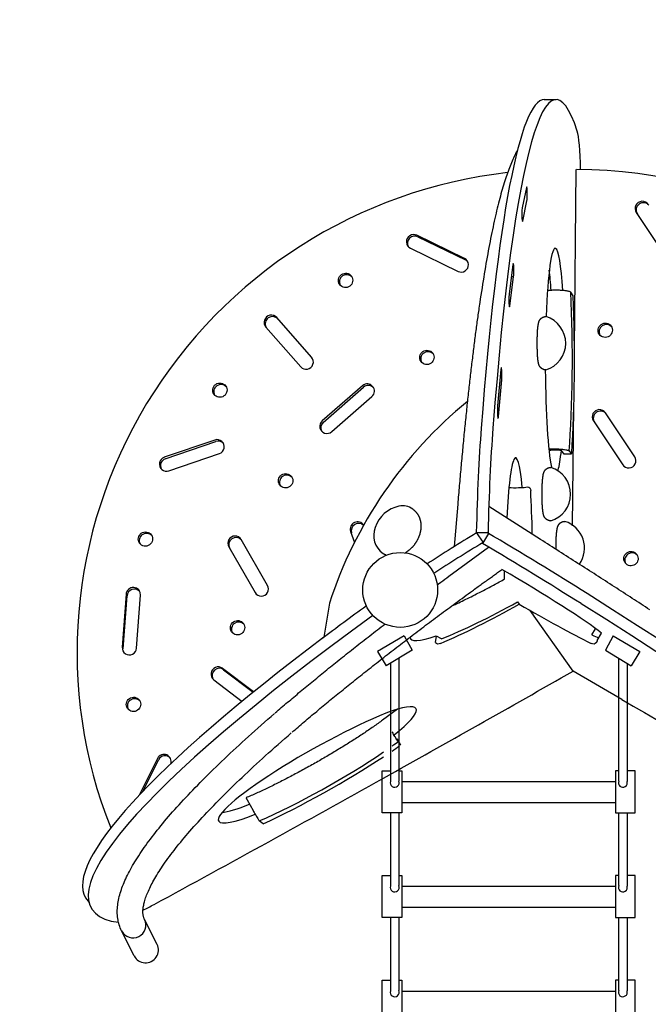
# Model space of a CAD drawing. Units: millimetres. Extents: x -2726 to 2744, y -3089 to 3022.
# Drawn here: x -1021 to 155, y -500 to 1342 of the extents above; entities that cross this region are included whole.
import ezdxf

# ---------------------------------------------------------------- set-up
doc = ezdxf.new("R2010")
doc.units = ezdxf.units.MM
doc.header["$LTSCALE"] = 20
doc.linetypes.add('HIDDEN', pattern=[9.525, 6.35, -3.175])
for name, color, linetype in [('2d', 230, 'Continuous'), ('ASTM-BufferZone', 240, 'HIDDEN'), ('ASTM-Safetyzone', 64, 'HIDDEN')]:
    doc.layers.add(name, color=color, linetype=linetype)

msp = doc.modelspace()

# ---------------------------------------------------------------- linework, layer by layer
at = {"layer": '2d'}
for p, q in [((-39.5, 1192.3), (-17.5, 1192.3)), ((16.8, 726.4), (20.4, 1061.4)), ((-72.8, 1028.1), (-80.7, 990.1)), ((-79.8, 965.2), (-71.9, 1003.2)), ((132.6, 981.2), (187.4, 899)), ((-188.8, 895), (-277.9, 938.5)), ((-276, 935.8), (-186.9, 892.3)), ((-289.9, 914.4), (-200.9, 870.9)), ((-98.2, 883.2), (-105.3, 829.3)), ((-104, 806.7), (-96.9, 860.7)), ((-96.9, 860.7), (-101.1, 860.7)), ((14.7, 825.2), (10, 831.8)), ((-474.7, 710.3), (-539.9, 784.6)), ((-560.2, 766.9), (-495, 692.5)), ((-120.7, 687.3), (-126.9, 619.2)), ((-125.2, 599.8), (-119.1, 667.9)), ((-379.5, 657.1), (-454.8, 591.3)), ((-452.9, 588.6), (-377.6, 654.4)), ((-437.2, 571.2), (-361.9, 637)), ((13.3, 394.9), (15.7, 618.5)), ((52.4, 591.5), (107.2, 509.2)), ((129.7, 524.2), (74.9, 606.5)), ((-655.7, 555.6), (-750.3, 523.3)), ((-748.4, 520.6), (-653.8, 552.9)), ((-2.2, 528.9), (-7.1, 535.9)), ((6.9, 535.1), (11.3, 528.9)), ((-741.8, 498), (-647.2, 530.3)), ((11.3, 528.8), (-2.1, 528.8)), ((-557.1, 283.6), (-606.4, 369.4)), ((-401.8, 384.7), (-394.8, 363.8)), ((-166.7, 382.6), (-153.6, 364.2)), ((-166.7, 382.6), (-144.8, 382.6)), ((-143.8, 380.9), (-155, 362)), ((-629.8, 355.9), (-580.5, 270.1)), ((-821.8, 267), (-829, 167.9)), ((-827.1, 165.2), (-819.9, 264.3)), ((-802.1, 166.3), (-795, 265.3)), ((-441.4, 250.2), (-451.8, 186.6)), ((-89.7, 252.9), (-86.5, 248.4)), ((14.4, 123.3), (-66.1, 236.8)), ((49.5, 191.1), (56.6, 202.7)), ((-301.6, 189.3), (-351.4, 160)), ((-301.6, 189.3), (-286.8, 162.3)), ((-243.2, 177.1), (-240.9, 189)), ((-231.9, 183.4), (-240.9, 189)), ((59.7, 180.8), (67.3, 194.6)), ((89.6, 189.3), (74.9, 162.3)), ((89.6, 189.3), (139.4, 160)), ((-351.4, 160), (-335.1, 133.5)), ((-286.8, 162.3), (-335.1, 133.5)), ((-311.6, 147.5), (-311.6, -82.2)), ((74.9, 162.3), (123.2, 133.5)), ((99.6, 147.5), (99.6, -82.2)), ((139.4, 160), (123.2, 133.5)), ((-327.3, 138.1), (-327.3, -83.1)), ((115.4, 138.1), (115.4, -83.1)), ((-583.4, 84.3), (-641.2, 128.5)), ((-639.3, 125.9), (-584.1, 83.7)), ((105.7, 70.2), (14.4, 123.3)), ((-657.7, 107.2), (-604.8, 66.8)), ((-315.2, -3.3), (-308.6, -15)), ((-315.2, -3.3), (-308.6, -14.9)), ((-763.1, -39.9), (-797.6, -108.9)), ((-790.7, -101.7), (-761.2, -42.6)), ((-305.9, -83.3), (94, -83.3)), ((-305.9, -122.3), (94, -122.3)), ((-327.3, -141.7), (-327.3, -278.8)), ((-311.6, -141.7), (-311.6, -277.9)), ((99.6, -141.7), (99.6, -277.9)), ((115.4, -141.7), (115.4, -278.8)), ((-565.6, -162.6), (-572.6, -157)), ((-305.9, -278.9), (94, -278.9)), ((-897.7, -300.8), (-891.1, -309.5)), ((-305.9, -317.9), (94, -317.9)), ((-849.9, -344.4), (-836.1, -346.4)), ((-763.8, -387.8), (-787.3, -341.1)), ((-327.3, -337.4), (-327.3, -474.9)), ((-311.6, -337.4), (-311.6, -474)), ((99.6, -337.4), (99.6, -474)), ((115.4, -337.4), (115.4, -474.9)), ((-806.7, -409.3), (-830.2, -362.7)), ((-305.9, -475.1), (94, -475.1))]:
    msp.add_line(p, q, dxfattribs=at)
for points in [[(-89.7, 1097.6), (-90.5, 1096.2), (-91.9, 1093.7), (-93.2, 1091.1), (-94.6, 1088.4), (-95.9, 1085.7), (-97.2, 1083), (-98.5, 1080.1), (-99.8, 1077.2), (-101.1, 1074.2), (-102.3, 1071.1), (-103.6, 1068), (-104.8, 1064.8), (-106.1, 1061.5), (-107.3, 1058.1), (-108.6, 1054.7), (-109.8, 1051.2), (-111, 1047.6), (-112.2, 1043.9), (-113.4, 1040.2), (-114.6, 1036.3), (-115.8, 1032.4), (-117, 1028.5), (-118.2, 1024.4), (-119.3, 1020.3), (-120.5, 1016.1), (-121.7, 1011.8), (-122.9, 1007.4), (-124, 1003), (-125.2, 998.4), (-126.3, 993.8), (-127.5, 989.1), (-128.6, 984.4), (-129.8, 979.6), (-130.9, 974.6), (-132, 969.6), (-133.2, 964.6), (-134.3, 959.4), (-135.4, 954.2), (-136.5, 948.9), (-137.7, 943.5), (-138.8, 938.1), (-139.9, 932.5), (-141, 926.9), (-142.1, 921.2), (-143.2, 915.4), (-144.3, 909.6), (-145.4, 903.7), (-146.4, 897.7), (-147.5, 891.6), (-148.6, 885.5), (-149.7, 879.2), (-150.8, 872.9), (-151.8, 866.6), (-152.9, 860.1), (-153.9, 853.6), (-155, 847), (-156, 840.3), (-157.1, 833.5), (-158.1, 826.7), (-159.2, 819.8), (-160.2, 812.8)], [(-17.7, 835.8), (-19.9, 835.8), (-22.1, 835.7), (-24.2, 835.6), (-26.1, 835.5), (-28.2, 835.4), (-30.2, 835.2), (-32.1, 835), (-33.6, 834.7)], [(10, 831.8), (9.6, 832.2), (8.9, 832.6), (7.9, 833.1), (6.6, 833.4), (5.3, 833.8), (3.6, 834.1), (1.8, 834.4), (-0.3, 834.7), (-2.2, 835), (-4.3, 835.2), (-6.6, 835.4), (-8.9, 835.5), (-11, 835.6), (-13.2, 835.7), (-15.5, 835.8), (-17.6, 835.8)], [(-160.2, 812.8), (-160.7, 809.7), (-161.8, 802.1), (-162.2, 798.9), (-162.7, 795.8), (-163.1, 792.6), (-163.6, 789.4), (-164, 786.2), (-164.5, 783), (-164.9, 779.8), (-165.4, 776.6), (-165.8, 773.3), (-166.3, 770), (-166.7, 766.8), (-167.1, 763.5), (-167.6, 760.2), (-168, 756.8), (-168.5, 753.5), (-168.9, 750.2), (-169.3, 746.8), (-169.8, 743.4), (-170.2, 740), (-170.6, 736.6), (-171.1, 733.2), (-171.5, 729.8), (-171.9, 726.3), (-172.4, 722.9), (-172.8, 719.4), (-173.2, 715.9), (-173.7, 712.4), (-174.1, 708.9), (-174.5, 705.4), (-174.9, 701.9), (-175.4, 698.3), (-175.8, 694.7), (-176.2, 691.2), (-176.6, 687.6), (-177.1, 684), (-177.5, 680.3), (-177.9, 676.7), (-178.3, 673.1), (-178.7, 669.4), (-179.2, 665.7), (-179.6, 662), (-180, 658.3), (-180.4, 654.6), (-180.8, 650.9), (-181.2, 647.2), (-181.6, 643.4), (-182.1, 639.7), (-182.5, 635.9), (-182.9, 632.1), (-183.3, 628.3), (-183.7, 624.5), (-184.1, 620.6), (-184.5, 616.8), (-184.9, 613), (-185.3, 609.1), (-185.7, 605.2), (-186.1, 601.3), (-186.5, 597.4), (-186.9, 593.5), (-187.3, 589.6), (-187.7, 585.6), (-188.1, 581.7), (-188.5, 577.7), (-188.9, 573.7), (-189.3, 569.7), (-189.7, 565.7), (-190.1, 561.7), (-190.5, 557.7), (-190.9, 553.6), (-191.3, 549.6), (-191.6, 545.5), (-192, 541.4), (-192.4, 537.3), (-192.8, 533.2), (-193.2, 529.1), (-193.6, 525), (-193.9, 520.8), (-194.3, 516.7), (-194.7, 512.5), (-195.1, 508.4), (-195.5, 504.2), (-195.8, 500), (-196.2, 495.8), (-196.6, 491.5), (-197, 487.3), (-197.3, 483), (-197.7, 478.8), (-198.1, 474.5), (-198.5, 470.2), (-198.8, 465.9), (-199.2, 461.6), (-199.6, 457.3), (-199.9, 453), (-200.3, 448.6), (-200.6, 444.3), (-201, 439.9), (-201.4, 435.5), (-207.9, 356.3)], [(-36.5, 686.7), (-36.8, 686.7), (-37, 686.7), (-37.3, 686.7), (-37.5, 686.7), (-37.8, 686.7), (-38, 686.7), (-38.3, 686.8), (-38.5, 686.8), (-38.8, 686.9), (-39, 686.9), (-39.3, 686.9), (-39.5, 687), (-39.7, 687.1), (-40, 687.1), (-40.2, 687.2), (-40.4, 687.2), (-40.7, 687.3), (-40.9, 687.4), (-41.1, 687.5), (-41.4, 687.6), (-41.6, 687.7), (-41.8, 687.8), (-42, 687.9), (-42.2, 688), (-42.4, 688.1), (-42.6, 688.2), (-42.8, 688.3), (-43, 688.4), (-43.2, 688.5), (-43.4, 688.6), (-43.6, 688.7), (-43.8, 688.8), (-43.9, 688.9), (-44.1, 689), (-44.3, 689.2), (-44.5, 689.3), (-44.7, 689.5), (-44.8, 689.6), (-45, 689.7), (-45.2, 689.9), (-45.3, 690), (-45.5, 690.2), (-45.6, 690.3), (-45.8, 690.4), (-45.9, 690.6), (-46.1, 690.7), (-46.2, 690.8), (-46.3, 691), (-46.4, 691.1), (-46.5, 691.2), (-46.6, 691.3), (-46.8, 691.5), (-46.9, 691.7), (-47, 691.8), (-47.2, 692), (-47.3, 692.1), (-47.4, 692.3), (-47.5, 692.4), (-47.6, 692.5), (-47.7, 692.7), (-47.8, 692.8), (-47.9, 693), (-47.9, 693.1), (-48, 693.2), (-48.1, 693.3), (-48.2, 693.5), (-48.2, 693.6), (-48.3, 693.7), (-48.4, 693.9), (-48.5, 694), (-48.6, 694.2), (-48.7, 694.3), (-48.7, 694.5), (-48.8, 694.6), (-48.9, 694.8), (-48.9, 694.9), (-49, 695.1), (-49.1, 695.2), (-49.1, 695.3), (-49.2, 695.5), (-49.2, 695.6), (-49.3, 695.7), (-49.3, 695.8), (-49.4, 695.9), (-49.4, 696.1), (-49.5, 696.3), (-49.5, 696.5), (-49.6, 696.7), (-49.7, 696.9), (-49.7, 697.1), (-49.8, 697.2), (-49.9, 697.4), (-49.9, 697.6), (-50, 697.8), (-50, 698), (-50.1, 698.1), (-50.1, 698.3), (-50.1, 698.5), (-50.2, 698.7), (-50.2, 698.8), (-50.3, 699), (-50.3, 699.2), (-50.4, 699.3), (-50.4, 699.5), (-50.4, 699.7), (-50.5, 700.1), (-50.6, 700.5), (-50.7, 700.9), (-50.7, 701.3), (-50.8, 701.7), (-50.9, 702.1), (-50.9, 702.5), (-51, 702.9), (-51.1, 703.4), (-51.1, 703.8), (-51.2, 704.2), (-51.2, 704.7), (-51.3, 705.2), (-51.3, 705.6), (-51.4, 706.1), (-51.5, 706.6), (-51.5, 707.1), (-51.6, 707.6), (-51.6, 708.1), (-51.7, 708.6), (-51.7, 709.1), (-51.8, 709.7), (-51.8, 710.2), (-51.8, 710.8), (-51.9, 711.4), (-51.9, 711.9), (-52, 712.5), (-52, 713.1), (-52, 713.7), (-52.1, 714.3), (-52.1, 714.9), (-52.2, 715.5), (-52.2, 716.1), (-52.2, 716.8), (-52.3, 717.4), (-52.3, 718), (-52.3, 718.7), (-52.4, 719.3), (-52.4, 719.8), (-52.4, 720.4), (-52.4, 721), (-52.4, 721.6), (-52.5, 722.2), (-52.5, 722.8), (-52.5, 723.4), (-52.5, 724), (-52.5, 724.6), (-52.6, 725.2), (-52.6, 725.9), (-52.6, 726.5), (-52.6, 727.1), (-52.6, 727.7), (-52.6, 728.4), (-52.6, 729), (-52.7, 729.6), (-52.7, 730.3), (-52.7, 730.9), (-52.7, 731.5), (-52.7, 732.1), (-52.7, 732.8), (-52.7, 733.4), (-52.7, 734), (-52.7, 734.6), (-52.7, 735.3), (-52.7, 735.9), (-52.7, 736.5), (-52.7, 737.2), (-52.7, 737.8), (-52.7, 738.4), (-52.7, 739), (-52.7, 739.7), (-52.7, 740.3), (-52.7, 740.9), (-52.7, 741.5), (-52.7, 742.2), (-52.7, 742.8), (-52.7, 743.4), (-52.6, 744), (-52.6, 744.6), (-52.6, 745.3), (-52.6, 745.9), (-52.6, 746.5), (-52.6, 747.1), (-52.6, 747.7), (-52.6, 748.3), (-52.5, 748.9), (-52.5, 749.5), (-52.5, 750.1), (-52.5, 750.7), (-52.5, 751.3), (-52.4, 751.8), (-52.4, 752.4), (-52.4, 753), (-52.4, 753.6), (-52.3, 754.1), (-52.3, 754.7), (-52.3, 755.3), (-52.3, 755.8), (-52.2, 756.4), (-52.2, 757), (-52.2, 757.5), (-52.1, 758.1), (-52.1, 758.6), (-52.1, 759.1), (-52, 759.7), (-52, 760.2), (-52, 760.7), (-51.9, 761.2), (-51.9, 761.7), (-51.9, 762.2), (-51.8, 762.7), (-51.8, 763.2), (-51.7, 763.7), (-51.7, 764.2), (-51.6, 764.7), (-51.6, 765.1), (-51.6, 765.6), (-51.5, 766.1), (-51.5, 766.6), (-51.4, 767.1), (-51.3, 767.5), (-51.3, 768), (-51.2, 768.5), (-51.2, 768.9), (-51.1, 769.4), (-51.1, 769.8), (-51, 770.3), (-50.9, 770.7), (-50.9, 771.1), (-50.8, 771.5), (-50.7, 771.9), (-50.6, 772.4), (-50.6, 772.8), (-50.5, 773.2), (-50.4, 773.6), (-50.3, 774), (-50.2, 774.4), (-50.1, 774.8), (-50, 775.1), (-49.9, 775.5), (-49.8, 775.9), (-49.7, 776.3), (-49.5, 776.8), (-49.4, 777.2), (-49.2, 777.7), (-48.9, 778.2), (-48.7, 778.8), (-48.6, 778.9), (-48.5, 779.1), (-48.4, 779.3), (-48.3, 779.5), (-48.2, 779.7), (-48.1, 779.8), (-48, 780), (-47.8, 780.3), (-47.7, 780.5), (-47.6, 780.6), (-47.4, 780.8), (-47.3, 781), (-47.2, 781.2), (-47, 781.4), (-46.8, 781.6), (-46.7, 781.8), (-46.5, 782), (-46.3, 782.2), (-46.1, 782.4), (-45.9, 782.7), (-45.6, 782.9), (-45.4, 783.1), (-45.1, 783.4), (-44.8, 783.6), (-44.5, 783.8), (-44.3, 784), (-44.1, 784.1), (-43.9, 784.3), (-43.7, 784.4), (-43.4, 784.6), (-43.2, 784.7), (-42.9, 784.8), (-42.7, 785), (-42.4, 785.1), (-42.1, 785.2), (-41.8, 785.4), (-41.5, 785.5), (-41.2, 785.6), (-40.9, 785.7), (-40.6, 785.8), (-40.3, 785.9), (-40, 786), (-39.7, 786.1), (-39.5, 786.2), (-39.2, 786.2), (-38.9, 786.3), (-38.7, 786.3), (-38.4, 786.4), (-38.1, 786.4), (-37.9, 786.4), (-37.6, 786.5), (-37.3, 786.5), (-37, 786.5), (-36.8, 786.5), (-36.5, 786.5)], [(-31, 538.7), (-29.3, 538.8), (-27.3, 538.9), (-25.2, 539), (-23, 539.1), (-20.9, 539.1)], [(-7.1, 535.9), (-7.2, 535.9), (-8.5, 536), (-9.9, 536.2), (-11.5, 536.3), (-13, 536.4), (-14.5, 536.5), (-16, 536.5), (-17.6, 536.6), (-19.1, 536.6), (-20.6, 536.6), (-22.1, 536.5), (-23.6, 536.5), (-24.9, 536.4), (-26.3, 536.3), (-27.7, 536.2), (-29, 536), (-30, 535.9), (-30.1, 535.9)], [(-20.8, 539.1), (-18.7, 539.1), (-16.4, 539), (-14.2, 538.9), (-12.1, 538.8), (-9.8, 538.7), (-7.5, 538.5), (-5.3, 538.3), (-3.4, 538), (-1.4, 537.7), (0.5, 537.4), (2.1, 537.1), (3.5, 536.7), (4.7, 536.3), (5.7, 535.9), (6.4, 535.5), (6.9, 535.1)], [(-27.4, 404.5), (-27.7, 404.5), (-27.9, 404.5), (-28.2, 404.5), (-28.4, 404.5), (-28.7, 404.5), (-28.9, 404.5), (-29.2, 404.6), (-29.5, 404.6), (-29.7, 404.7), (-29.9, 404.7), (-30.2, 404.8), (-30.4, 404.8), (-30.7, 404.9), (-30.9, 404.9), (-31.1, 405), (-31.4, 405.1), (-31.6, 405.1), (-31.8, 405.2), (-32.1, 405.3), (-32.3, 405.4), (-32.5, 405.5), (-32.7, 405.6), (-33, 405.7), (-33.2, 405.8), (-33.4, 405.9), (-33.6, 406), (-33.8, 406.1), (-34, 406.2), (-34.1, 406.3), (-34.3, 406.4), (-34.5, 406.5), (-34.7, 406.6), (-34.8, 406.7), (-35, 406.8), (-35.2, 407), (-35.4, 407.1), (-35.6, 407.3), (-35.8, 407.4), (-35.9, 407.5), (-36.1, 407.7), (-36.3, 407.8), (-36.4, 408), (-36.6, 408.1), (-36.7, 408.2), (-36.8, 408.4), (-37, 408.5), (-37.1, 408.6), (-37.2, 408.8), (-37.3, 408.9), (-37.5, 409), (-37.6, 409.1), (-37.7, 409.3), (-37.8, 409.5), (-38, 409.6), (-38.1, 409.8), (-38.2, 409.9), (-38.3, 410.1), (-38.4, 410.2), (-38.5, 410.4), (-38.6, 410.5), (-38.7, 410.6), (-38.8, 410.8), (-38.9, 410.9), (-38.9, 411), (-39, 411.1), (-39.1, 411.3), (-39.2, 411.4), (-39.2, 411.5), (-39.3, 411.7), (-39.4, 411.8), (-39.5, 412), (-39.6, 412.1), (-39.6, 412.3), (-39.7, 412.4), (-39.8, 412.6), (-39.9, 412.7), (-39.9, 412.9), (-40, 413), (-40, 413.1), (-40.1, 413.3), (-40.1, 413.4), (-40.2, 413.5), (-40.2, 413.6), (-40.3, 413.8), (-40.3, 413.9), (-40.4, 414.1), (-40.5, 414.3), (-40.5, 414.5), (-40.6, 414.7), (-40.7, 414.9), (-40.7, 415), (-40.8, 415.2), (-40.8, 415.4), (-40.9, 415.6), (-40.9, 415.8), (-41, 415.9), (-41, 416.1), (-41.1, 416.3), (-41.1, 416.5), (-41.2, 416.6), (-41.2, 416.8), (-41.2, 417), (-41.3, 417.2), (-41.3, 417.3), (-41.3, 417.5), (-41.4, 417.9), (-41.5, 418.3), (-41.6, 418.7), (-41.7, 419.1), (-41.7, 419.5), (-41.8, 419.9), (-41.9, 420.3), (-41.9, 420.7), (-42, 421.2), (-42, 421.6), (-42.1, 422.1), (-42.2, 422.5), (-42.2, 423), (-42.3, 423.4), (-42.3, 423.9), (-42.4, 424.4), (-42.4, 424.9), (-42.5, 425.4), (-42.5, 425.9), (-42.6, 426.4), (-42.6, 426.9), (-42.7, 427.5), (-42.7, 428), (-42.8, 428.6), (-42.8, 429.2), (-42.8, 429.7), (-42.9, 430.3), (-42.9, 430.9), (-43, 431.5), (-43, 432.1), (-43, 432.7), (-43.1, 433.3), (-43.1, 433.9), (-43.2, 434.6), (-43.2, 435.2), (-43.2, 435.8), (-43.2, 436.5), (-43.3, 437.1), (-43.3, 437.7), (-43.3, 438.2), (-43.3, 438.8), (-43.4, 439.4), (-43.4, 440), (-43.4, 440.6), (-43.4, 441.2), (-43.4, 441.8), (-43.5, 442.4), (-43.5, 443.1), (-43.5, 443.7), (-43.5, 444.3), (-43.5, 444.9), (-43.5, 445.5), (-43.6, 446.2), (-43.6, 446.8), (-43.6, 447.4), (-43.6, 448.1), (-43.6, 448.7), (-43.6, 449.3), (-43.6, 449.9), (-43.6, 450.6), (-43.6, 451.2), (-43.6, 451.8), (-43.6, 452.4), (-43.6, 453.1), (-43.6, 453.7), (-43.6, 454.3), (-43.6, 455), (-43.6, 455.6), (-43.6, 456.2), (-43.6, 456.8), (-43.6, 457.5), (-43.6, 458.1), (-43.6, 458.7), (-43.6, 459.3), (-43.6, 460), (-43.6, 460.6), (-43.6, 461.2), (-43.6, 461.8), (-43.6, 462.4), (-43.5, 463.1), (-43.5, 463.7), (-43.5, 464.3), (-43.5, 464.9), (-43.5, 465.5), (-43.5, 466.1), (-43.5, 466.7), (-43.4, 467.3), (-43.4, 467.9), (-43.4, 468.5), (-43.4, 469.1), (-43.4, 469.7), (-43.3, 470.2), (-43.3, 470.8), (-43.3, 471.4), (-43.3, 471.9), (-43.2, 472.5), (-43.2, 473.1), (-43.2, 473.6), (-43.2, 474.2), (-43.1, 474.8), (-43.1, 475.3), (-43.1, 475.9), (-43, 476.4), (-43, 476.9), (-43, 477.5), (-42.9, 478), (-42.9, 478.5), (-42.8, 479), (-42.8, 479.5), (-42.8, 480), (-42.7, 480.5), (-42.7, 481), (-42.7, 481.5), (-42.6, 482), (-42.6, 482.5), (-42.5, 482.9), (-42.5, 483.4), (-42.4, 483.9), (-42.4, 484.4), (-42.3, 484.9), (-42.3, 485.3), (-42.2, 485.8), (-42.2, 486.3), (-42.1, 486.7), (-42, 487.2), (-42, 487.6), (-41.9, 488.1), (-41.8, 488.5), (-41.8, 488.9), (-41.7, 489.3), (-41.6, 489.8), (-41.6, 490.2), (-41.5, 490.6), (-41.4, 491), (-41.3, 491.4), (-41.2, 491.8), (-41.1, 492.2), (-41, 492.6), (-40.9, 492.9), (-40.8, 493.3), (-40.7, 493.7), (-40.6, 494.1), (-40.4, 494.6), (-40.3, 495), (-40.1, 495.5), (-39.9, 496), (-39.6, 496.6), (-39.5, 496.7), (-39.4, 496.9), (-39.3, 497.1), (-39.2, 497.3), (-39.1, 497.5), (-39, 497.7), (-38.9, 497.9), (-38.7, 498.1), (-38.6, 498.3), (-38.5, 498.5), (-38.4, 498.6), (-38.2, 498.8), (-38.1, 499), (-37.9, 499.2), (-37.8, 499.4), (-37.6, 499.6), (-37.4, 499.8), (-37.2, 500), (-37, 500.2), (-36.8, 500.5), (-36.5, 500.7), (-36.3, 500.9), (-36, 501.2), (-35.7, 501.4), (-35.4, 501.6), (-35.2, 501.8), (-35, 501.9), (-34.8, 502.1), (-34.6, 502.2), (-34.3, 502.4), (-34.1, 502.5), (-33.9, 502.6), (-33.6, 502.8), (-33.3, 502.9), (-33, 503.1), (-32.8, 503.2), (-32.5, 503.3), (-32.2, 503.4), (-31.9, 503.5), (-31.5, 503.6), (-31.2, 503.8), (-30.9, 503.8), (-30.6, 503.9), (-30.4, 504), (-30.1, 504), (-29.9, 504.1), (-29.6, 504.1), (-29.3, 504.2), (-29.1, 504.2), (-28.8, 504.2), (-28.5, 504.3), (-28.2, 504.3), (-28, 504.3), (-27.7, 504.3), (-27.4, 504.3)], [(-76.9, 466.8), (-71.1, 468.2), (-68.5, 467.4), (-66.6, 465.9), (-65.2, 463.6), (-64.9, 461.1), (-64.9, 461)], [(-285.5, 426.1), (-285, 425.7), (-284.5, 425.4), (-284, 425), (-283.6, 424.7), (-283.1, 424.3), (-282.6, 423.9), (-282.2, 423.5), (-281.7, 423.1), (-281.3, 422.7), (-280.9, 422.3), (-280.5, 421.9), (-280.1, 421.4), (-279.6, 421), (-279.3, 420.5), (-278.9, 420.1), (-278.5, 419.6), (-278.1, 419.2), (-277.7, 418.7), (-277.4, 418.2), (-277, 417.7), (-276.7, 417.2), (-276.4, 416.7), (-276, 416.2), (-275.7, 415.6), (-275.4, 415.1), (-275.1, 414.6), (-274.8, 414), (-274.5, 413.5), (-274.2, 412.9), (-273.9, 412.3), (-273.7, 411.8), (-273.4, 411.2), (-273.2, 410.6), (-273, 410), (-272.7, 409.5), (-272.5, 408.9), (-272.3, 408.3), (-272.1, 407.7), (-272, 407.1), (-271.8, 406.5), (-271.6, 405.8), (-271.4, 405.2), (-271.3, 404.5), (-271.1, 403.8), (-271, 403.1), (-270.9, 402.5), (-270.8, 401.8), (-270.7, 401.1), (-270.6, 400.4), (-270.5, 399.7), (-270.4, 399), (-270.3, 398.3), (-270.3, 397.6), (-270.3, 396.9), (-270.2, 396.2), (-270.2, 395.5), (-270.2, 394.8), (-270.2, 394.1), (-270.2, 393.4), (-270.2, 392.7), (-270.3, 392), (-270.3, 391.2), (-270.4, 390.5), (-270.5, 389.7), (-270.5, 388.9), (-270.6, 388.2), (-270.7, 387.4), (-270.9, 386.7), (-271, 385.9), (-271.1, 385.1), (-271.3, 384.4), (-271.4, 383.6), (-271.6, 382.9), (-271.8, 382.1), (-272, 381.4), (-272.2, 380.6), (-272.4, 379.9), (-272.6, 379.1), (-272.8, 378.4), (-273.1, 377.6), (-273.3, 376.9), (-273.6, 376.1), (-273.9, 375.4), (-274.2, 374.6), (-274.5, 373.9), (-274.8, 373.1), (-275.1, 372.4), (-275.5, 371.7), (-275.8, 370.9), (-276.2, 370.2), (-276.5, 369.5), (-276.9, 368.7), (-277.3, 368), (-277.7, 367.3), (-278.1, 366.6), (-278.5, 365.9), (-278.9, 365.2), (-279.3, 364.5), (-279.7, 363.8), (-280.2, 363.2), (-280.6, 362.5), (-281.1, 361.8), (-281.6, 361.1), (-282.1, 360.5), (-282.5, 359.8), (-283, 359.2), (-283.5, 358.5), (-284.1, 357.9), (-284.6, 357.3), (-285.1, 356.7), (-285.6, 356), (-286.2, 355.4), (-286.7, 354.8), (-287.3, 354.3), (-287.9, 353.7), (-288.4, 353.1), (-289, 352.5), (-289.6, 352), (-290.2, 351.4), (-290.8, 350.9), (-291.4, 350.4), (-292, 349.8), (-292.6, 349.3), (-293.3, 348.8), (-293.9, 348.3), (-294.5, 347.8), (-295.2, 347.4), (-295.8, 346.9), (-296.5, 346.4), (-297.1, 346), (-297.8, 345.5), (-298.5, 345.1), (-299.1, 344.7), (-299.4, 344.6)], [(157.8, 238.1), (153.7, 240.7), (149.6, 243.4), (145.6, 246), (141.5, 248.7), (137.4, 251.4), (133.2, 254), (129.1, 256.7), (125, 259.4), (120.9, 262.1), (116.7, 264.8), (112.6, 267.5), (108.4, 270.2), (104.2, 272.9), (100.1, 275.6), (95.9, 278.3), (91.7, 281), (87.5, 283.7), (83.3, 286.4), (79, 289.2), (74.8, 291.9), (70.6, 294.6), (66.3, 297.4), (62.1, 300.1), (57.8, 302.8), (53.5, 305.6), (49.3, 308.3), (45, 311.1), (40.7, 313.9), (36.4, 316.6), (32.1, 319.4), (27.8, 322.2), (23.4, 324.9), (19.1, 327.7), (14.8, 330.5), (10.4, 333.3), (6, 336.1), (1.7, 338.9), (-2.7, 341.7), (-7.1, 344.5), (-11.5, 347.3), (-15.9, 350.1), (-20.3, 352.9), (-24.7, 355.7), (-29.1, 358.5), (-33.5, 361.3), (-37.9, 364.2), (-42.4, 367), (-46.8, 369.8), (-143.4, 431.2)], [(-17.5, 351.1), (-17.5, 351.6), (-17.5, 352.2), (-17.5, 352.8), (-17.5, 353.5), (-17.5, 354.1), (-17.5, 354.7), (-17.5, 355.4), (-17.5, 356), (-17.5, 356.6), (-17.5, 357.2), (-17.5, 357.9), (-17.5, 358.5), (-17.5, 359.1), (-17.5, 359.7), (-17.5, 360.3), (-17.5, 361), (-17.5, 361.6), (-17.4, 362.2), (-17.4, 362.8), (-17.4, 363.4), (-17.4, 364), (-17.4, 364.6), (-17.4, 365.2), (-17.4, 365.8), (-17.3, 366.4), (-17.3, 367), (-17.3, 367.6), (-17.3, 368.2), (-17.3, 368.8), (-17.2, 369.4), (-17.2, 369.9), (-17.2, 370.5), (-17.2, 371.1), (-17.1, 371.6), (-17.1, 372.2), (-17.1, 372.8), (-17.1, 373.3), (-17, 373.9), (-17, 374.4), (-17, 375), (-16.9, 375.5), (-16.9, 376.1), (-16.9, 376.6), (-16.8, 377.1), (-16.8, 377.6), (-16.7, 378.2), (-16.7, 378.7), (-16.7, 379.2), (-16.6, 379.7), (-16.6, 380.2), (-16.6, 380.6), (-16.5, 381.1), (-16.5, 381.6), (-16.4, 382.1), (-16.4, 382.5), (-16.3, 383), (-16.3, 383.5), (-16.2, 384), (-16.2, 384.5), (-16.1, 385), (-16.1, 385.4), (-16, 385.9), (-15.9, 386.3), (-15.9, 386.8), (-15.8, 387.2), (-15.7, 387.6), (-15.7, 388.1), (-15.6, 388.5), (-15.5, 388.9), (-15.5, 389.3), (-15.4, 389.7), (-15.3, 390.1), (-15.2, 390.5), (-15.1, 390.9), (-15, 391.3), (-14.9, 391.7), (-14.8, 392.1), (-14.7, 392.5), (-14.6, 392.9), (-14.5, 393.3), (-14.3, 393.7), (-14.2, 394.1), (-14, 394.6), (-13.8, 395.1), (-13.5, 395.7), (-13.4, 395.9), (-13.3, 396), (-13.2, 396.2), (-13.1, 396.4), (-13, 396.6), (-12.9, 396.8), (-12.8, 397), (-12.6, 397.2), (-12.5, 397.4), (-12.4, 397.6), (-12.3, 397.8), (-12.1, 398), (-12, 398.1), (-11.8, 398.3), (-11.7, 398.5), (-11.5, 398.7), (-11.3, 399), (-11.1, 399.2), (-10.9, 399.4), (-10.7, 399.6), (-10.4, 399.8), (-10.2, 400.1), (-9.9, 400.3), (-9.6, 400.5), (-9.3, 400.8), (-9.1, 400.9), (-8.9, 401.1), (-8.7, 401.2), (-8.5, 401.4), (-8.2, 401.5), (-8, 401.6), (-7.8, 401.8), (-7.5, 401.9), (-7.2, 402.1), (-6.9, 402.2), (-6.7, 402.3), (-6.4, 402.4), (-6.1, 402.6), (-5.8, 402.7), (-5.4, 402.8), (-5.1, 402.9), (-4.8, 403), (-4.5, 403), (-4.3, 403.1), (-4, 403.2), (-3.8, 403.2), (-3.5, 403.3), (-3.2, 403.3), (-3, 403.3), (-2.7, 403.4), (-2.4, 403.4), (-2.1, 403.4), (-1.9, 403.4), (-1.6, 403.4), (-1.3, 403.4)], [(-239.7, 284.9), (-237.2, 286.8), (-233.3, 289.6), (-229.5, 292.4), (-225.6, 295.3), (-221.7, 298.1), (-217.8, 301), (-143.6, 355.2)], [(-335.2, 340.2), (-335.3, 340.2), (-335.8, 340.4), (-336.2, 340.6), (-336.7, 340.8), (-337.2, 341), (-337.7, 341.2), (-338.1, 341.5), (-338.6, 341.7), (-339.1, 341.9), (-339.5, 342.2), (-340, 342.5), (-340.4, 342.7), (-340.9, 343), (-341.3, 343.3), (-341.7, 343.6)], [(-173.9, 273.6), (-172, 275), (-170.1, 276.3), (-163, 281.5), (-161.1, 282.9), (-159.2, 284.2), (-157.4, 285.6), (-155.5, 287), (-153.6, 288.3), (-151.7, 289.7), (-149.8, 291.1), (-147.9, 292.4), (-146, 293.8), (-144.1, 295.2), (-142.2, 296.5), (-140.3, 297.9), (-138.4, 299.3), (-136.5, 300.6), (-134.6, 302), (-132.7, 303.4), (-130.8, 304.7), (-128.9, 306.1), (-126.9, 307.5), (-125, 308.9), (-123.1, 310.2), (-121.2, 311.6), (-119.2, 313), (-118.7, 313.4)], [(-212.8, 245.1), (-212.4, 245.3), (-209.2, 246.8), (-206, 248.2), (-202.8, 249.8), (-199.5, 251.3), (-196.3, 252.8), (-193, 254.4), (-189.7, 256), (-186.4, 257.6), (-183.1, 259.2), (-179.7, 260.9), (-176.3, 262.5), (-173, 264.2), (-169.6, 265.9), (-166.2, 267.7), (-163.6, 269), (-161, 270.3), (-158.3, 271.7), (-155.7, 273), (-153.1, 274.4), (-150.4, 275.8), (-147.8, 277.2), (-145.1, 278.6), (-142.4, 280), (-139.8, 281.4), (-137.1, 282.8), (-134.4, 284.3), (-131.7, 285.7), (-129.1, 287.2), (-126.4, 288.6), (-123.7, 290.1), (-121, 291.6), (-118.4, 293), (-115.7, 294.5), (-113.1, 295.9)], [(-114.1, 296.1), (-114.1, 296.8), (-114.1, 298), (-114.1, 299.1), (-114.1, 300.2), (-114.1, 301.3), (-114.1, 302.4), (-114.1, 303.5), (-114.1, 304.6), (-114.1, 305.7), (-114.1, 307.2), (-114.1, 308.7), (-114.1, 310.2), (-114.1, 310.7)], [(-511.4, 9), (-508.6, 11.4), (-505.8, 13.8), (-503, 16.2), (-500.1, 18.6), (-497.3, 21), (-494.4, 23.5), (-491.6, 25.9), (-488.7, 28.4), (-485.8, 30.8), (-482.9, 33.3), (-480, 35.7), (-477.1, 38.2), (-474.1, 40.7), (-471.2, 43.2), (-468.2, 45.6), (-465.2, 48.1), (-462.2, 50.6), (-459.2, 53.1), (-456.2, 55.6), (-453.2, 58.1), (-450.2, 60.7), (-447.1, 63.2), (-444, 65.7), (-441, 68.2), (-437.9, 70.8), (-434.8, 73.3), (-431.7, 75.8), (-428.6, 78.4), (-425.4, 81), (-422.3, 83.5), (-419.1, 86.1), (-415.9, 88.6), (-412.8, 91.2), (-409.6, 93.8), (-406.4, 96.4), (-403.1, 99), (-399.9, 101.6), (-396.7, 104.2), (-393.4, 106.8), (-390.1, 109.4), (-386.9, 112), (-383.6, 114.6), (-380.3, 117.2), (-377, 119.9), (-373.6, 122.5), (-370.3, 125.1), (-367, 127.8), (-363.6, 130.4), (-360.2, 133.1), (-356.9, 135.7), (-353.5, 138.4), (-350.1, 141), (-346.6, 143.7), (-343.2, 146.4), (-339.8, 149), (-336.3, 151.7), (-332.9, 154.4), (-329.4, 157.1), (-325.9, 159.8), (-322.4, 162.5), (-318.9, 165.2), (-315.4, 167.9), (-311.9, 170.6), (-308.3, 173.3), (-304.8, 176), (-301.2, 178.8), (-297.7, 181.5), (-294.1, 184.2), (-290.5, 186.9), (-286.9, 189.7), (-283.3, 192.4), (-279.6, 195.2), (-276, 197.9), (-272.4, 200.7), (-268.7, 203.4), (-265, 206.2), (-261.4, 209), (-257.7, 211.7), (-254, 214.5), (-250.3, 217.3), (-246.5, 220.1), (-242.8, 222.9), (-239.1, 225.7), (-235.3, 228.4), (-231.5, 231.2), (-227.8, 234), (-224, 236.8), (-220.2, 239.7), (-216.4, 242.5), (-212.6, 245.3), (-208.7, 248.1), (-204.9, 250.9), (-201.1, 253.7), (-197.2, 256.6), (-193.3, 259.4), (-189.5, 262.2), (-185.6, 265.1), (-181.7, 267.9), (-177.8, 270.8), (-173.9, 273.6)], [(-542.8, 45.3), (-539.9, 47.7), (-537.1, 50.2), (-534.2, 52.6), (-531.4, 55.1), (-528.5, 57.5), (-525.6, 60), (-522.7, 62.5), (-519.8, 65), (-516.8, 67.4), (-513.9, 69.9), (-511, 72.4), (-508, 74.9), (-505, 77.4), (-502, 79.9), (-499, 82.5), (-496, 85), (-493, 87.5), (-489.9, 90), (-486.9, 92.6), (-483.8, 95.1), (-480.7, 97.6), (-477.7, 100.2), (-474.6, 102.8), (-471.5, 105.3), (-468.3, 107.9), (-465.2, 110.4), (-462.1, 113), (-458.9, 115.6), (-455.7, 118.2), (-452.5, 120.8), (-449.3, 123.4), (-446.1, 126), (-442.9, 128.6), (-439.7, 131.2), (-436.5, 133.8), (-433.2, 136.4), (-429.9, 139), (-426.7, 141.6), (-423.4, 144.3), (-420.1, 146.9), (-416.8, 149.5), (-413.5, 152.2), (-410.1, 154.8), (-406.8, 157.5), (-403.4, 160.1), (-400.1, 162.8), (-396.7, 165.5), (-393.3, 168.1), (-389.9, 170.8), (-386.5, 173.5), (-383.1, 176.2), (-379.6, 178.8), (-376.2, 181.5), (-372.7, 184.2), (-369.2, 186.9), (-365.8, 189.6), (-362.3, 192.3), (-358.8, 195.1), (-355.3, 197.8), (-351.7, 200.5), (-348.2, 203.2), (-344.7, 205.9), (-341.1, 208.7), (-337.6, 211.4)], [(-233.6, 175.1), (-233.7, 175.1), (-236.1, 174.1), (-238.8, 174), (-241.1, 174.9), (-242.8, 176.4)], [(58.1, 177.1), (55.9, 174.9), (53.5, 174), (50.6, 174.1), (48.1, 175.1), (47.9, 175.1)], [(59.7, 180.8), (59.5, 180.3), (59.3, 179.7), (59.1, 179.1), (58.9, 178.6), (58.6, 178), (58.3, 177.5), (58.1, 177.1)], [(-830.2, -362.7), (-831.5, -359.9), (-832.7, -357.1), (-833.8, -354.2), (-834.7, -351.3), (-835.6, -348.4), (-836.3, -345.4), (-836.9, -342.4), (-837.4, -339.3), (-837.8, -336.3), (-838.1, -333.2), (-838.2, -330.1), (-838.3, -327), (-838.2, -323.9), (-838.1, -320.8), (-837.9, -317.6), (-837.5, -314.4), (-837.1, -311.3), (-836.6, -308.1), (-836, -304.9), (-835.3, -301.7), (-834.5, -298.4), (-833.7, -295.2), (-832.8, -291.9), (-831.7, -288.7), (-830.6, -285.4), (-829.5, -282), (-828.2, -278.7), (-826.9, -275.3), (-825.5, -272), (-824, -268.6), (-822.5, -265.1), (-820.9, -261.7), (-819.2, -258.2), (-817.4, -254.7), (-815.6, -251.2), (-813.6, -247.6), (-811.7, -244), (-809.6, -240.4), (-807.5, -236.8), (-805.3, -233.1), (-803, -229.4), (-800.6, -225.7), (-798.2, -221.9), (-795.7, -218.1), (-793.1, -214.3), (-790.5, -210.5), (-787.8, -206.6), (-785, -202.7), (-782.1, -198.7), (-779.2, -194.7), (-776.2, -190.7), (-773.1, -186.7), (-770, -182.6), (-766.8, -178.5), (-763.5, -174.4), (-760.2, -170.2), (-756.7, -166), (-753.2, -161.8), (-749.7, -157.5), (-746, -153.2), (-742.3, -148.9), (-738.5, -144.5), (-734.7, -140.1), (-730.8, -135.7), (-726.8, -131.2), (-722.7, -126.8), (-718.6, -122.2), (-714.4, -117.7), (-710.1, -113.1), (-705.8, -108.5), (-701.4, -103.8), (-696.9, -99.1), (-692.4, -94.4), (-687.7, -89.7), (-683.1, -84.9), (-678.3, -80.1), (-673.5, -75.3), (-668.6, -70.4), (-663.6, -65.5), (-658.6, -60.6), (-653.5, -55.6), (-648.3, -50.6), (-643.1, -45.6), (-637.8, -40.6), (-632.5, -35.5), (-627, -30.4), (-621.5, -25.3), (-616, -20.1), (-610.3, -14.9), (-604.6, -9.7), (-598.9, -4.4), (-593, 0.9), (-587.1, 6.2), (-581.2, 11.5), (-575.2, 16.9), (-569.1, 22.3), (-562.9, 27.7), (-556.7, 33.2), (-550.4, 38.6), (-544.1, 44.1)], [(-314, 52.1), (-341.9, 31.7), (-344, 30.1), (-346.1, 28.6), (-348.2, 27.1), (-350.3, 25.6), (-352.5, 24), (-354.7, 22.5), (-356.9, 20.9), (-359.2, 19.4), (-361.4, 17.8), (-363.7, 16.2), (-366, 14.6), (-368.4, 13), (-370.7, 11.4), (-373.1, 9.8), (-375.5, 8.2), (-377.9, 6.6), (-380.4, 5), (-382.8, 3.4), (-385.3, 1.7), (-387.8, 0.1), (-390.3, -1.5), (-392.8, -3.2), (-395.4, -4.8), (-397.9, -6.4), (-400.5, -8.1), (-403.1, -9.7), (-405.7, -11.4), (-408.3, -13), (-411, -14.7), (-413.6, -16.3), (-416.3, -18), (-419, -19.6), (-421.7, -21.3), (-424.4, -22.9), (-427.1, -24.6), (-429.8, -26.2), (-432.5, -27.9), (-435.3, -29.5), (-438, -31.2), (-440.8, -32.8), (-443.5, -34.4), (-446.3, -36.1), (-449.1, -37.7), (-451.9, -39.3), (-454.7, -41), (-457.5, -42.6), (-460.3, -44.2), (-463.1, -45.8), (-465.9, -47.4), (-468.7, -49), (-471.5, -50.6), (-474.3, -52.2), (-477.1, -53.7), (-480, -55.3), (-482.8, -56.9), (-485.6, -58.4), (-488.4, -60), (-491.2, -61.5), (-494.1, -63.1), (-496.9, -64.6), (-499.7, -66.1), (-502.5, -67.6), (-505.3, -69.1), (-508.1, -70.6), (-510.9, -72.1), (-513.7, -73.6), (-516.5, -75), (-519.3, -76.5), (-522.1, -77.9), (-524.8, -79.3), (-527.6, -80.7), (-530.3, -82.1), (-533.1, -83.5), (-535.8, -84.9), (-538.5, -86.3), (-541.3, -87.6), (-544, -89), (-546.6, -90.3), (-549.3, -91.6), (-552, -92.9), (-554.6, -94.2), (-557.3, -95.5), (-559.9, -96.7), (-562.5, -98), (-565.1, -99.2), (-567.7, -100.4), (-570.3, -101.6), (-572.8, -102.8), (-575.4, -104), (-577.9, -105.1), (-580.4, -106.3), (-582.9, -107.4), (-585.3, -108.5), (-587.8, -109.6), (-590.2, -110.6), (-592.6, -111.7), (-595, -112.7), (-597.3, -113.7)], [(-787.3, -341.1), (-787.7, -340.2), (-788.1, -339.2), (-788.5, -338.3), (-788.9, -337.2), (-789.2, -336.1), (-789.4, -335), (-789.7, -333.8), (-789.9, -332.6), (-790, -331.2), (-790.2, -329.9), (-790.2, -328.4), (-790.3, -326.9), (-790.3, -325.3), (-790.2, -323.7), (-790, -321.9), (-789.9, -320.1), (-789.6, -318.3), (-789.3, -316.3), (-788.9, -314.3), (-788.5, -312.2), (-788, -310.1), (-787.4, -307.9), (-786.7, -305.6), (-786, -303.3), (-785.2, -300.9), (-784.4, -298.4), (-783.4, -295.9), (-782.4, -293.3), (-781.3, -290.7), (-780.1, -288), (-778.9, -285.2), (-777.6, -282.4), (-776.2, -279.6), (-774.7, -276.6), (-773.2, -273.7), (-771.5, -270.6), (-769.8, -267.6), (-768, -264.5), (-766.2, -261.3), (-764.3, -258.1), (-762.2, -254.8), (-760.2, -251.5), (-758, -248.1), (-755.7, -244.7), (-753.4, -241.3), (-751, -237.8), (-748.5, -234.2), (-746, -230.6), (-743.4, -227), (-740.7, -223.3), (-737.9, -219.6), (-735, -215.9), (-732.1, -212.1), (-729.1, -208.2), (-726, -204.3), (-722.9, -200.4), (-719.6, -196.5), (-716.3, -192.5), (-712.9, -188.4), (-709.5, -184.3), (-706, -180.2), (-702.4, -176.1), (-698.7, -171.9), (-694.9, -167.6), (-691.1, -163.3), (-687.2, -159), (-683.2, -154.7), (-679.2, -150.3), (-675.1, -145.9), (-670.9, -141.4), (-666.6, -136.9), (-662.3, -132.4), (-657.9, -127.8), (-653.4, -123.2), (-648.9, -118.6), (-644.2, -113.9), (-639.6, -109.2), (-634.8, -104.5), (-630, -99.7), (-625.1, -94.9), (-620.1, -90.1), (-615.1, -85.2), (-609.9, -80.3), (-604.8, -75.4), (-599.5, -70.4), (-594.2, -65.4), (-588.8, -60.4), (-583.4, -55.3), (-577.8, -50.2), (-572.2, -45.1), (-566.6, -39.9), (-560.9, -34.7), (-555.1, -29.5), (-549.2, -24.3), (-543.3, -19), (-537.3, -13.7), (-531.2, -8.3), (-525.1, -3), (-518.9, 2.4), (-512.7, 7.8)], [(-313.1, -8.7), (-313.4, -8.2), (-313.9, -7.4), (-314.6, -6.3), (-315.3, -5.1), (-316.1, -3.8), (-317, -2.3), (-318.1, -0.5), (-319.2, 1.3), (-320.2, 3.1), (-321.3, 5), (-322.5, 7), (-323.7, 9.1), (-324.3, 10)], [(-311.6, -63.2), (-305.9, -63.2), (-305.9, -141.7), (-342.7, -141.7), (-342.7, -63.2), (-327.3, -63.2)], [(99.6, -63.2), (94, -63.2), (94, -141.7), (130.8, -141.7), (130.8, -63.2), (115.4, -63.2)], [(-597.3, -113.7), (-596.3, -115.6), (-595.1, -117.5), (-584.3, -137.4), (-583.2, -139.2), (-582, -141.3), (-580.8, -143.4), (-579.7, -145.3), (-578.7, -147), (-577.6, -148.9), (-576.5, -150.6), (-575.6, -152.2), (-574.8, -153.5), (-574.1, -154.7), (-573.4, -155.7), (-572.9, -156.5), (-572.6, -157)], [(-311.6, -258.9), (-305.9, -258.9), (-305.9, -337.4), (-342.7, -337.4), (-342.7, -258.9), (-327.3, -258.9)], [(99.6, -258.9), (94, -258.9), (94, -337.4), (130.8, -337.4), (130.8, -258.9), (115.4, -258.9)], [(-311.6, -455), (-305.9, -455), (-305.9, -533.5), (-342.7, -533.5), (-342.7, -455), (-327.3, -455)], [(99.6, -455), (94, -455), (94, -533.5), (130.8, -533.5), (130.8, -455), (115.4, -455)]]:
    msp.add_lwpolyline(points, dxfattribs=at)
msp.add_circle((-309, 275.2), 70, dxfattribs=at)
for centre, radius, start, end in [((-51.6, 736.6), 52.2, 286.7992, 72.7712), ((-42.5, 454.4), 52.2, 286.7992, 72.7712), ((-300.4, 374.7), 57.9, 100.8667, 162.5501), ((-303.9, 403.1), 29.4, 51.2681, 104.6304), ((-317.9, 376.8), 40.7, 157.9759, 235.3432), ((-16.4, 353.6), 52.2, 324.473, 72.7712), ((-319.3, -85.5), 8.38, 163.4921, 22.8884), ((107.4, -85.5), 8.38, 157.1116, 16.5079), ((-319.3, -281.1), 8.38, 163.4921, 22.8884), ((107.4, -281.1), 8.38, 157.1116, 16.5079), ((-319.3, -477.3), 8.38, 163.4921, 22.8884), ((107.4, -477.3), 8.38, 157.1116, 16.5079)]:
    msp.add_arc(centre, radius, start, end, dxfattribs=at)
for centre, major_axis, ratio, start_param, end_param in [((-17.5, -607.7), (0, -1800), 0.087156, 2.885111, 3.993246), ((-39.5, -607.7), (0, 1800), 0.087156, 0, 0.851653), ((20, 1036.7), (0, -100), 0.087156, 1.820699, 2.885111), ((-17, 168.1), (733.9, 520.9), 0.988769, 1.060628, 2.90712), ((10.9, 168.1), (733.9, 520.9), 0.988769, 5.200961, 7.23135), ((-72.4, 1015.7), (0, 13.5), 0.087156, 3.539535, 6.681128), ((143.8, 988.7), (-11, -7.8), 0.988769, 3.112373, 6.253966), ((145.8, 986.1), (11, 7.8), 0.988769, 0.090821, 3.112373), ((-80.3, 977.7), (0, 13.5), 0.087156, 0.397942, 3.539535), ((-283.9, 926.5), (-11, -7.8), 0.988769, 3.635972, 6.777565), ((-282, 923.8), (11, 7.8), 0.988769, 0.494379, 3.018122), ((-19.1, 701.8), (0, 212.5), 0.087156, 6.235838, 7.443992), ((-19.1, 701.8), (0, 212.5), 0.087156, 5.39127, 6.235838), ((-194.8, 883), (-11, -7.8), 0.988769, 0.494379, 3.635972), ((-192.9, 880.3), (11, 7.8), 0.988769, 0.123471, 0.494379), ((-97.5, 872), (0, 13.5), 0.087156, 3.724797, 6.86639), ((-409.3, 851.5), (11, 7.8), 0.988769, 0.123471, 3.018122), ((-41.1, 701.8), (0, -212.5), 0.087156, 2.251321, 2.50846), ((-104.6, 818), (0, 13.5), 0.087156, 0.583204, 3.724797), ((-8.5, 707.4), (0, 246.8), 0.087156, 3.939637, 5.240795), ((-8.5, 707.4), (0, 291.8), 0.087156, 4.06229, 5.128014), ((-550.1, 775.7), (-11, -7.8), 0.988769, 3.243273, 6.384866), ((-548.2, 773.1), (11, 7.8), 0.988769, 0.10168, 3.019187), ((76.4, 758.2), (11, 7.8), 0.988769, 0.123471, 3.018122), ((-257.2, 707.4), (11, 7.8), 0.988769, 0.123471, 3.018122), ((-484.9, 701.4), (-11, -7.8), 0.988769, 0.10168, 3.243273), ((-119.9, 677.6), (0, 13.5), 0.087156, 3.910059, 7.051652), ((-19.1, 701.8), (0, 212.5), 0.087156, 1.641894, 2.755681), ((-644.5, 646.1), (11, 7.8), 0.988769, 0.123471, 3.018122), ((-370.7, 647.1), (-11, -7.8), 0.988769, 1.672477, 4.814069), ((-368.8, 644.4), (11, 7.8), 0.988769, 0.123471, 1.672477), ((20.2, 210.8), (338, 495.7), 0.726874, 1.178216, 1.959612), ((-126, 609.5), (0, 13.5), 0.087156, 0.768466, 3.910059), ((63.6, 599), (-11, -7.8), 0.988769, 3.112373, 6.253966), ((65.5, 596.3), (11, 7.8), 0.988769, 0.090821, 3.112373), ((-446, 581.3), (-11, -7.8), 0.988769, 4.814069, 7.955662), ((-444.1, 578.6), (11, 7.8), 0.988769, 1.672477, 3.018122), ((-124.7, 248.6), (0, 500), 0.087156, 0.851653, 1.299567), ((-102.8, 248.6), (0, -500), 0.087156, 3.993246, 4.441159), ((-651.5, 542.9), (-11, -7.8), 0.988769, 1.279777, 4.42137), ((-649.6, 540.3), (11, 7.8), 0.988769, 0.123471, 1.279777), ((-19.1, 701.8), (0, 212.5), 0.087156, 3.452268, 3.816887), ((-746, 510.6), (-11, -7.8), 0.988769, 4.42137, 7.562963), ((-744.1, 507.9), (11, 7.8), 0.988769, 1.279777, 3.018122), ((-93.1, 309.8), (0, 212.5), 0.087156, 5.543339, 7.365636), ((118.5, 516.7), (-11, -7.8), 0.988769, 6.253966, 9.395559), ((-521.4, 476.6), (11, 7.8), 0.988769, 0.123471, 3.018122), ((-94.8, 466.8), (-18, 0), 0.019883, 0.927337, 3.054309), ((-86.7, 308), (0, -293.3), 0.087156, 1.816724, 2.119778), ((-389, 389.1), (-11, -7.8), 0.988769, 3.073933, 5.992166), ((-387.1, 386.4), (11, 7.8), 0.988769, 0.173496, 2.850574), ((-783.7, 367.6), (11, 7.8), 0.988769, 0.123471, 3.018122), ((-618.1, 362.6), (-11, -7.8), 0.988769, 3.046923, 6.188516), ((-616.2, 360), (11, 7.8), 0.988769, 0.121546, 3.046923), ((-60.5, 357.5), (434.6, 247.2), 0.148718, 1.731111, 1.958259), ((-164.7, 357.5), (430.6, -254.1), 0.061562, 1.110694, 1.565334), ((-49.7, 338.6), (-434.6, -247.2), 0.148718, 4.869127, 5.095361), ((-175.9, 338.6), (-430.6, 254.1), 0.061562, 4.252286, 4.7002), ((124.5, 331), (11, 7.8), 0.988769, 0.123471, 3.018122), ((-103.3, 289.2), (183, -108), 0.061562, 0.408696, 1.691149), ((-808.4, 266.2), (-11, -7.8), 0.988769, 2.457875, 5.599467), ((-806.5, 263.5), (11, 7.8), 0.988769, 0.123471, 2.457875), ((-568.8, 276.9), (-11, -7.8), 0.988769, 6.188516, 9.330109), ((-698.3, 589.1), (1550.2, -914.9), 0.061562, 0.002559, 1.110694), ((666.9, 589.1), (1564.6, 889.9), 0.148718, 2.209641, 2.283021), ((-95.1, 293.6), (-254.9, -145), 0.148718, 0.914585, 1.520113), ((-95.1, 293.6), (-223.2, -126.9), 0.148718, 0.829233, 1.510766), ((-128.3, 293.6), (-252.5, 149), 0.061562, 1.77329, 2.378818), ((-709.4, 570.2), (-1550.2, 914.9), 0.061562, 3.144151, 4.252286), ((677.6, 570.2), (-1564.6, -889.9), 0.148718, 5.350033, 6.432437), ((-611.3, 201.8), (11, 7.8), 0.988769, 0.123471, 3.018122), ((666.9, 589.1), (1564.6, 889.9), 0.148718, 2.279417, 3.141593), ((-105.3, 289.2), (184.7, 105.1), 0.148718, 3.058723, 3.802391), ((-103.3, 289.2), (183, -108), 0.061562, 5.735596, 5.878629), ((-815.6, 167.1), (-11, -7.8), 0.988769, 5.599467, 8.74106), ((-649.5, 117.9), (-11, -7.8), 0.988769, 3.439622, 6.581215), ((-647.6, 115.2), (11, 7.8), 0.988769, 0.29803, 3.018122), ((-504.7, 854.6), (5559.1, 3155.2), 0.139596, 4.662809, 4.726546), ((-806, 58.4), (11, 7.8), 0.988769, 0.123471, 3.018122), ((-464, -52.1), (184.7, 105.1), 0.148718, 5.513245, 6.915391), ((-504.2, 853.9), (-5167.2, 3049.6), 0.061562, 1.725344, 1.857316), ((-454.9, -48.9), (193.8, 108.3), 0.142371, 0.75448, 3.155769), ((-459.8, -58.9), (-214.5, -122), 0.148718, 2.167487, 2.236318), ((-459.8, -58.9), (-253.6, -144.3), 0.148718, 2.047997, 2.113665), ((-751, -45.8), (-11, -7.8), 0.988769, 2.203182, 5.206768), ((-749.1, -48.4), (11, 7.8), 0.988769, 0.123471, 2.065176), ((-459.8, -58.9), (-214.5, -122), 0.148718, 0.93516, 2.075148), ((-459.8, -58.9), (-253.6, -144.3), 0.148718, 1.057814, 1.975331), ((-506.2, 853.9), (-5215.4, -2966.4), 0.148718, 1.436087, 1.51811), ((-474.8, -33.2), (-184.7, -105.1), 0.148718, 0.351388, 0.808813), ((-464, -52.1), (184.7, 105.1), 0.148718, 3.156536, 3.950837), ((-765.1, -293.6), (-86.9, -49.4), 0.148718, 1.194109, 1.436087), ((-808.7, -351.9), (21.4, 10.8), 0.98885, 3.141593, 6.283185), ((-785.3, -398.6), (-21.4, -10.8), 0.98885, 0, 3.141593)]:
    msp.add_ellipse(centre, major_axis=major_axis, ratio=ratio, start_param=start_param, end_param=end_param, dxfattribs=at)
for centre in [(-411.2, 854.2), (74.5, 760.9), (-259.1, 710.1), (-646.4, 648.8), (-523.3, 479.3), (-785.6, 370.3), (122.6, 333.7), (-613.3, 204.5), (-807.9, 61.1)]:
    msp.add_ellipse(centre, major_axis=(-11, -7.8), ratio=0.988769, dxfattribs=at)
at = {"layer": 'ASTM-BufferZone', "flags": 128}
msp.add_lwpolyline([(1010.3, -1282.3, 0.442798), (1800.2, -148.9, 0.414035), (-32.3, 2099.1, 0.476931), (-1717.6, -427.4, 0.262124), (-1244.2, -1210.6, 0.501124), (-117.4, -2143.2, 0.476784)], format="xyb", close=True, dxfattribs=at)
at = {"layer": 'ASTM-Safetyzone', "flags": 128}
msp.add_lwpolyline([(1780.5, -1982.4, 0.311319), (2726.3, -103.4, 0.409155), (-27.7, 3022, 0.474189), (-2628.1, -589.9, 0.168669), (-2113, -1690.8, 0.378931), (-117.4, -3076.3, 0.331624)], format="xyb", close=True, dxfattribs=at)

doc.saveas('drawing.dxf')
